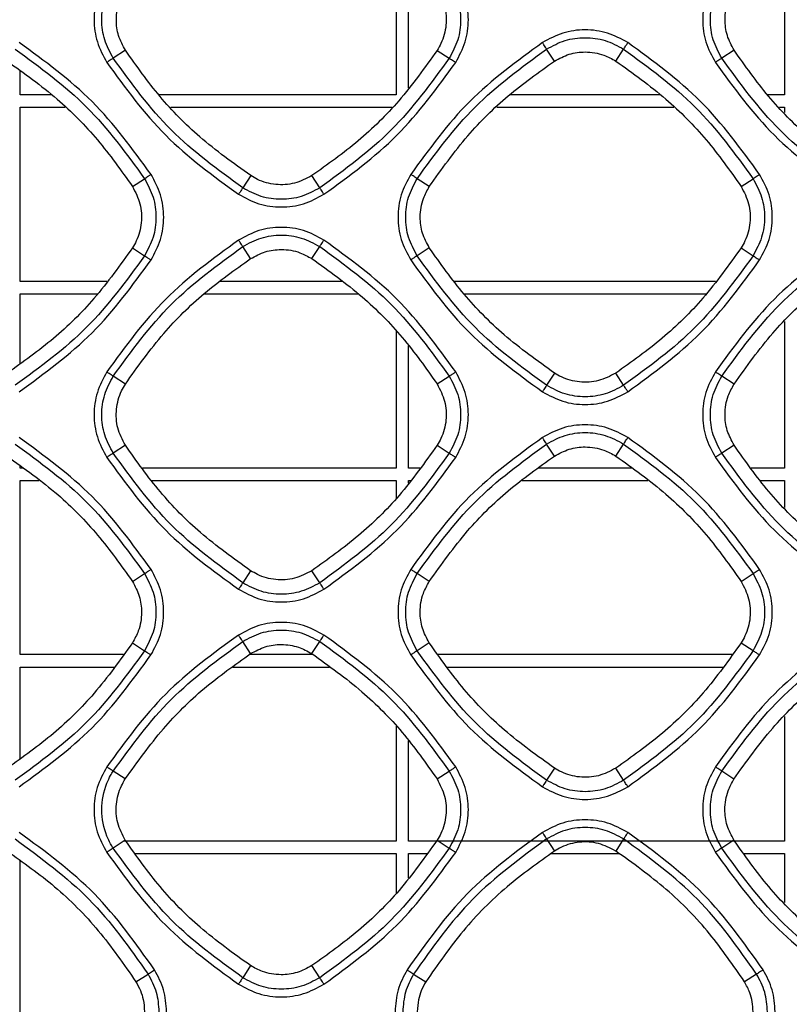
# Model space of a CAD drawing. Units: millimetres. Extents: x -2376 to 1255, y -800 to 1267.
# Drawn here: x 170 to 219, y 234 to 297 of the extents above; entities that cross this region are included whole.
import ezdxf

# ---------------------------------------------------------------- set-up
doc = ezdxf.new("R2010")
doc.units = ezdxf.units.MM

msp = doc.modelspace()

# ---------------------------------------------------------------- linework, layer by layer
at = {"color": 7, "linetype": 'Continuous', "lineweight": 25}
for p, q in [((218.877, 303.01), (218.877, 292.192)), ((193.877, 302.392), (193.877, 292.192)), ((194.677, 292.633), (194.677, 301.451)), ((204.072, 294.361), (203.568, 295.134)), ((208.022, 294.363), (208.523, 295.134)), ((176.458, 295.055), (175.673, 294.544)), ((196.521, 295.051), (197.298, 294.544)), ((215.636, 295.06), (214.843, 294.544)), ((169.677, 292.192), (169.677, 293.729)), ((171.698, 292.192), (169.677, 292.192)), ((193.877, 292.192), (178.608, 292.192)), ((210.878, 292.192), (201.191, 292.192)), ((218.877, 292.192), (217.787, 292.192)), ((169.677, 280.192), (169.677, 291.392)), ((169.677, 291.392), (172.58, 291.392)), ((179.372, 291.392), (193.626, 291.392)), ((200.359, 291.392), (211.76, 291.392)), ((218.554, 291.392), (218.877, 291.392)), ((218.877, 291.392), (218.877, 291.063)), ((184.519, 286.996), (184.008, 286.209)), ((188.963, 286.209), (188.453, 286.995)), ((176.911, 286.294), (177.688, 286.799)), ((196.016, 286.291), (195.233, 286.799)), ((216.088, 286.298), (216.858, 286.799)), ((184.514, 281.657), (184.008, 282.434)), ((188.458, 281.658), (188.963, 282.434)), ((176.91, 282.351), (177.688, 281.844)), ((196.018, 282.354), (195.233, 281.844)), ((216.085, 282.348), (216.858, 281.845)), ((175.266, 280.192), (169.677, 280.192)), ((190.385, 280.192), (182.565, 280.192)), ((214.443, 280.192), (197.642, 280.192)), ((169.677, 274.913), (169.677, 279.392)), ((169.677, 279.392), (174.656, 279.392)), ((181.509, 279.392), (191.436, 279.392)), ((198.243, 279.392), (213.833, 279.392)), ((218.877, 277.607), (218.877, 268.192)), ((193.877, 276.987), (193.877, 268.192)), ((194.677, 268.192), (194.677, 276.05)), ((204.078, 274.293), (203.568, 273.509)), ((208.523, 273.509), (208.015, 274.292)), ((176.453, 273.592), (175.673, 274.099)), ((196.522, 273.595), (197.298, 274.099)), ((215.632, 273.587), (214.843, 274.099)), ((176.453, 269.651), (175.673, 269.144)), ((196.521, 269.65), (197.298, 269.144)), ((204.072, 268.96), (203.568, 269.734)), ((208.021, 268.961), (208.523, 269.734)), ((215.633, 269.658), (214.843, 269.144)), ((169.677, 268.192), (169.677, 268.322)), ((169.847, 268.192), (169.677, 268.192)), ((193.877, 268.192), (177.549, 268.192)), ((195.412, 268.192), (194.677, 268.192)), ((209.033, 268.192), (203.052, 268.192)), ((218.877, 268.192), (216.733, 268.192)), ((169.677, 256.192), (169.677, 267.392)), ((169.677, 267.392), (170.898, 267.392)), ((178.151, 267.392), (193.877, 267.392)), ((193.877, 267.392), (193.877, 266.238)), ((194.677, 267.227), (194.677, 267.392)), ((194.677, 267.392), (194.804, 267.392)), ((201.988, 267.392), (210.085, 267.392)), ((217.334, 267.392), (218.877, 267.392)), ((218.877, 267.392), (218.877, 265.657)), ((184.515, 261.589), (184.008, 260.809)), ((188.963, 260.809), (188.456, 261.589)), ((176.909, 260.893), (177.688, 261.399)), ((196.012, 260.893), (195.233, 261.399)), ((216.088, 260.898), (216.858, 261.399)), ((176.909, 256.95), (177.688, 256.444)), ((184.515, 256.255), (184.008, 257.034)), ((188.456, 256.255), (188.963, 257.034)), ((196.012, 256.951), (195.233, 256.444)), ((216.087, 256.946), (216.858, 256.445)), ((176.333, 256.192), (169.677, 256.192)), ((188.538, 256.192), (184.432, 256.192)), ((215.513, 256.192), (196.582, 256.192)), ((169.677, 249.507), (169.677, 255.392)), ((169.677, 255.392), (175.724, 255.392)), ((183.368, 255.392), (189.59, 255.392)), ((197.184, 255.392), (214.905, 255.392)), ((218.877, 252.21), (218.877, 244.192)), ((193.877, 251.582), (193.877, 244.192)), ((194.677, 244.192), (194.677, 250.641)), ((204.074, 248.887), (203.568, 248.109)), ((208.523, 248.109), (208.018, 248.886)), ((176.45, 248.194), (175.673, 248.699)), ((196.519, 248.192), (197.298, 248.699)), ((215.627, 248.19), (214.843, 248.699)), ((176.449, 244.249), (175.673, 243.744)), ((193.877, 244.192), (176.348, 244.192)), ((218.877, 244.192), (194.677, 244.192)), ((196.519, 244.251), (197.298, 243.744)), ((203.568, 244.334), (204.075, 243.556)), ((208.523, 244.334), (208.018, 243.557)), ((215.628, 244.254), (214.843, 243.744)), ((177.093, 243.392), (193.877, 243.392)), ((193.877, 243.392), (193.877, 240.84)), ((194.677, 241.83), (194.677, 243.392)), ((194.677, 243.392), (195.866, 243.392)), ((203.858, 243.392), (208.234, 243.392)), ((216.275, 243.392), (218.877, 243.392)), ((218.877, 243.392), (218.877, 240.247)), ((169.677, 232.192), (169.677, 242.936)), ((177.129, 235.154), (177.913, 235.647)), ((184.514, 236.188), (184.008, 235.409)), ((188.963, 235.409), (188.456, 236.189)), ((195.008, 235.647), (195.795, 235.152)), ((217.083, 235.647), (216.303, 235.155))]:
    msp.add_line(p, q, dxfattribs=at)
for points, knots in [([(175.258, 299.772), (175.028, 299.343), (174.567, 298.486), (174.381, 297.024), (174.567, 295.561), (175.028, 294.704), (175.258, 294.276)], [0, 0, 0, 0, 0.250036, 0.500012, 0.749992, 1, 1, 1, 1]), ([(197.716, 294.276), (197.946, 294.705), (198.407, 295.562), (198.593, 297.024), (198.407, 298.487), (197.947, 299.344), (197.716, 299.772)], [0, 0, 0, 0, 0.250009, 0.499975, 0.749965, 1, 1, 1, 1]), ([(214.43, 299.773), (214.2, 299.344), (213.74, 298.487), (213.554, 297.025), (213.739, 295.562), (214.2, 294.705), (214.43, 294.277)], [0, 0, 0, 0, 0.250043, 0.500018, 0.749994, 1, 1, 1, 1]), ([(175.673, 294.544), (175.465, 294.931), (175.05, 295.703), (174.883, 297.022), (175.05, 298.34), (175.466, 299.113), (175.673, 299.499)], [0, 0, 0, 0, 0.2499895, 0.4999908, 0.750008, 1, 1, 1, 1]), ([(176.458, 295.055), (176.292, 295.363), (175.961, 295.98), (175.822, 297.09), (175.983, 298.138), (176.318, 298.742), (176.456, 298.991)], [0, 0, 0, 0, 0.25132, 0.502655, 0.795083, 1, 1, 1, 1]), ([(196.523, 298.996), (196.711, 298.633), (197.088, 297.907), (197.151, 296.661), (196.901, 295.693), (196.607, 295.197), (196.521, 295.051)], [0, 0, 0, 0, 0.292334, 0.58466, 0.877675, 1, 1, 1, 1]), ([(197.298, 299.499), (197.505, 299.113), (197.92, 298.34), (198.088, 297.022), (197.921, 295.703), (197.505, 294.931), (197.298, 294.544)], [0, 0, 0, 0, 0.250003, 0.500011, 0.750016, 1, 1, 1, 1]), ([(214.843, 294.544), (214.635, 294.93), (214.22, 295.703), (214.052, 297.022), (214.22, 298.34), (214.635, 299.113), (214.843, 299.499)], [0, 0, 0, 0, 0.2499844, 0.4999901, 0.7500059, 1, 1, 1, 1]), ([(215.636, 295.06), (215.47, 295.368), (215.139, 295.985), (215.001, 297.094), (215.162, 298.138), (215.496, 298.74), (215.633, 298.987)], [0, 0, 0, 0, 0.251797, 0.5036, 0.796212, 1, 1, 1, 1]), ([(208.796, 295.553), (208.368, 295.784), (207.511, 296.244), (206.048, 296.43), (204.586, 296.244), (203.729, 295.783), (203.3, 295.553)], [0, 0, 0, 0, 0.250032, 0.50001, 0.749994, 1, 1, 1, 1]), ([(203.568, 295.134), (203.955, 295.342), (204.727, 295.757), (206.045, 295.924), (207.364, 295.757), (208.136, 295.341), (208.523, 295.134)], [0, 0, 0, 0, 0.249982, 0.499983, 0.749996, 1, 1, 1, 1]), ([(169.353, 295.134), (170.961, 293.963), (174.176, 291.622), (176.517, 288.407), (177.688, 286.799)], [0, 0, 0, 0, 0.500001, 1, 1, 1, 1]), ([(178.105, 287.071), (176.914, 288.707), (174.532, 291.979), (171.26, 294.361), (169.624, 295.552)], [0, 0, 0, 0, 0.500002, 1, 1, 1, 1]), ([(203.3, 295.553), (201.664, 294.362), (198.392, 291.98), (196.01, 288.707), (194.819, 287.071)], [0, 0, 0, 0, 0.500002, 1, 1, 1, 1]), ([(195.233, 286.799), (196.404, 288.407), (198.745, 291.623), (201.96, 293.964), (203.568, 295.134)], [0, 0, 0, 0, 0.499999, 1, 1, 1, 1]), ([(203.568, 295.134), (203.561, 295.146), (203.547, 295.169), (203.484, 295.269), (203.399, 295.401), (203.333, 295.502), (203.3, 295.553)], [0, 0, 0, 0, 0.25, 0.499988, 0.749981, 1, 1, 1, 1]), ([(208.523, 295.134), (208.53, 295.145), (208.545, 295.168), (208.61, 295.268), (208.697, 295.4), (208.763, 295.502), (208.796, 295.553)], [0, 0, 0, 0, 0.249974, 0.500004, 0.749975, 1, 1, 1, 1]), ([(208.523, 295.134), (210.13, 293.963), (213.346, 291.622), (215.687, 288.407), (216.858, 286.799)], [0, 0, 0, 0, 0.499999, 1, 1, 1, 1]), ([(217.277, 287.072), (216.086, 288.708), (213.704, 291.98), (210.432, 294.362), (208.796, 295.553)], [0, 0, 0, 0, 0.500001, 1, 1, 1, 1]), ([(175.673, 294.544), (175.661, 294.537), (175.638, 294.522), (175.54, 294.459), (175.409, 294.374), (175.308, 294.309), (175.258, 294.276)], [0, 0, 0, 0, 0.2499852, 0.499968, 0.7499618, 1, 1, 1, 1]), ([(184.008, 286.209), (182.4, 287.38), (179.185, 289.721), (176.843, 292.936), (175.673, 294.544)], [0, 0, 0, 0, 0.500001, 1, 1, 1, 1]), ([(184.519, 286.996), (183.4, 287.796), (181.292, 289.304), (178.593, 292.045), (177.174, 294.046), (176.458, 295.055)], [0, 0, 0, 0, 0.359266, 0.676755, 1, 1, 1, 1]), ([(196.521, 295.051), (195.729, 293.945), (194.225, 291.844), (191.484, 289.143), (189.47, 287.715), (188.453, 286.995)], [0, 0, 0, 0, 0.35504, 0.674585, 1, 1, 1, 1]), ([(197.298, 294.544), (196.127, 292.937), (193.786, 289.721), (190.571, 287.38), (188.963, 286.209)], [0, 0, 0, 0, 0.500001, 1, 1, 1, 1]), ([(197.298, 294.544), (197.31, 294.537), (197.333, 294.523), (197.432, 294.46), (197.564, 294.375), (197.665, 294.309), (197.716, 294.276)], [0, 0, 0, 0, 0.250003, 0.500009, 0.750019, 1, 1, 1, 1]), ([(204.072, 294.361), (204.381, 294.527), (204.997, 294.859), (206.108, 295), (207.161, 294.84), (207.77, 294.503), (208.022, 294.363)], [0, 0, 0, 0, 0.25051, 0.501031, 0.79315, 1, 1, 1, 1]), ([(214.843, 294.544), (214.831, 294.537), (214.808, 294.522), (214.711, 294.459), (214.581, 294.375), (214.481, 294.31), (214.43, 294.277)], [0, 0, 0, 0, 0.249972, 0.499989, 0.749998, 1, 1, 1, 1]), ([(223.178, 286.209), (221.57, 287.379), (218.354, 289.721), (216.013, 292.936), (214.843, 294.544)], [0, 0, 0, 0, 0.499999, 1, 1, 1, 1]), ([(223.693, 287), (222.565, 287.808), (220.454, 289.321), (217.76, 292.065), (216.348, 294.056), (215.636, 295.06)], [0, 0, 0, 0, 0.3623002, 0.6783185, 1, 1, 1, 1]), ([(168.849, 294.359), (169.945, 293.576), (172.042, 292.078), (174.748, 289.341), (176.185, 287.316), (176.911, 286.294)], [0, 0, 0, 0, 0.351565, 0.672793, 1, 1, 1, 1]), ([(175.258, 294.276), (176.449, 292.64), (178.831, 289.368), (182.103, 286.986), (183.739, 285.795)], [0, 0, 0, 0, 0.500001, 1, 1, 1, 1]), ([(189.235, 285.795), (190.871, 286.986), (194.143, 289.368), (196.525, 292.64), (197.716, 294.276)], [0, 0, 0, 0, 0.5, 1, 1, 1, 1]), ([(196.016, 286.291), (196.812, 287.405), (198.316, 289.513), (201.055, 292.216), (203.06, 293.641), (204.072, 294.361)], [0, 0, 0, 0, 0.357516, 0.675856, 1, 1, 1, 1]), ([(208.022, 294.363), (209.121, 293.579), (211.22, 292.08), (213.927, 289.342), (215.363, 287.319), (216.088, 286.298)], [0, 0, 0, 0, 0.352347, 0.673191, 1, 1, 1, 1]), ([(214.43, 294.277), (215.621, 292.641), (218.003, 289.369), (221.275, 286.987), (222.911, 285.796)], [0, 0, 0, 0, 0.5000018, 1, 1, 1, 1]), ([(177.688, 286.799), (177.699, 286.807), (177.722, 286.822), (177.821, 286.886), (177.953, 286.972), (178.054, 287.038), (178.105, 287.071)], [0, 0, 0, 0, 0.250012, 0.499984, 0.749996, 1, 1, 1, 1]), ([(178.105, 281.575), (178.335, 282.003), (178.796, 282.86), (178.981, 284.323), (178.796, 285.785), (178.335, 286.642), (178.105, 287.071)], [0, 0, 0, 0, 0.2500163, 0.499989, 0.7499739, 1, 1, 1, 1]), ([(188.453, 286.995), (188.091, 286.807), (187.366, 286.431), (186.122, 286.368), (185.158, 286.618), (184.664, 286.91), (184.519, 286.996)], [0, 0, 0, 0, 0.292629, 0.58526, 0.878563, 1, 1, 1, 1]), ([(194.819, 287.071), (194.588, 286.643), (194.128, 285.786), (193.942, 284.323), (194.128, 282.861), (194.588, 282.004), (194.818, 281.575)], [0, 0, 0, 0, 0.250031, 0.500007, 0.74999, 1, 1, 1, 1]), ([(195.233, 286.799), (195.222, 286.807), (195.199, 286.822), (195.101, 286.887), (194.971, 286.973), (194.869, 287.038), (194.819, 287.071)], [0, 0, 0, 0, 0.250012, 0.500012, 0.749996, 1, 1, 1, 1]), ([(216.858, 286.799), (216.869, 286.806), (216.892, 286.821), (216.992, 286.886), (217.124, 286.972), (217.226, 287.039), (217.277, 287.072)], [0, 0, 0, 0, 0.250003, 0.499964, 0.749979, 1, 1, 1, 1]), ([(217.277, 281.576), (217.508, 282.005), (217.968, 282.861), (218.154, 284.324), (217.968, 285.787), (217.508, 286.643), (217.277, 287.072)], [0, 0, 0, 0, 0.250007, 0.499974, 0.749966, 1, 1, 1, 1]), ([(176.911, 286.294), (177.099, 285.931), (177.475, 285.205), (177.539, 283.959), (177.289, 282.992), (176.996, 282.496), (176.91, 282.351)], [0, 0, 0, 0, 0.292444, 0.584882, 0.878015, 1, 1, 1, 1]), ([(177.688, 286.799), (177.895, 286.413), (178.311, 285.64), (178.478, 284.322), (178.311, 283.003), (177.896, 282.231), (177.688, 281.844)], [0, 0, 0, 0, 0.249999, 0.500009, 0.750016, 1, 1, 1, 1]), ([(195.233, 281.844), (195.025, 282.231), (194.61, 283.003), (194.443, 284.322), (194.61, 285.64), (195.025, 286.413), (195.233, 286.799)], [0, 0, 0, 0, 0.249993, 0.5, 0.750012, 1, 1, 1, 1]), ([(196.018, 282.354), (195.852, 282.663), (195.521, 283.28), (195.382, 284.391), (195.543, 285.438), (195.878, 286.042), (196.016, 286.291)], [0, 0, 0, 0, 0.251364, 0.502735, 0.795208, 1, 1, 1, 1]), ([(216.088, 286.298), (216.276, 285.935), (216.653, 285.208), (216.717, 283.961), (216.466, 282.991), (216.172, 282.494), (216.085, 282.348)], [0, 0, 0, 0, 0.292244, 0.58449, 0.87741, 1, 1, 1, 1]), ([(216.858, 286.799), (217.065, 286.413), (217.48, 285.64), (217.648, 284.322), (217.48, 283.003), (217.065, 282.231), (216.858, 281.845)], [0, 0, 0, 0, 0.249996, 0.500006, 0.750015, 1, 1, 1, 1]), ([(184.008, 286.209), (184.001, 286.198), (183.986, 286.175), (183.922, 286.077), (183.837, 285.946), (183.772, 285.845), (183.739, 285.795)], [0, 0, 0, 0, 0.25002, 0.500011, 0.75, 1, 1, 1, 1]), ([(183.739, 285.795), (184.167, 285.564), (185.024, 285.104), (186.487, 284.918), (187.949, 285.104), (188.806, 285.564), (189.235, 285.795)], [0, 0, 0, 0, 0.250013, 0.499984, 0.749973, 1, 1, 1, 1]), ([(188.963, 286.209), (188.577, 286.002), (187.804, 285.586), (186.486, 285.419), (185.167, 285.586), (184.394, 286.002), (184.008, 286.209)], [0, 0, 0, 0, 0.249989, 0.49999, 0.750006, 1, 1, 1, 1]), ([(189.235, 285.795), (189.202, 285.845), (189.136, 285.947), (189.05, 286.077), (188.986, 286.175), (188.971, 286.198), (188.963, 286.209)], [0, 0, 0, 0, 0.249992, 0.499982, 0.749995, 1, 1, 1, 1]), ([(189.234, 282.852), (188.806, 283.082), (187.949, 283.543), (186.487, 283.728), (185.024, 283.542), (184.167, 283.082), (183.739, 282.851)], [0, 0, 0, 0, 0.2500246, 0.5000017, 0.7499837, 1, 1, 1, 1]), ([(184.008, 282.434), (184.395, 282.642), (185.167, 283.057), (186.485, 283.224), (187.804, 283.057), (188.576, 282.642), (188.963, 282.434)], [0, 0, 0, 0, 0.2499822, 0.4999832, 0.7500015, 1, 1, 1, 1]), ([(183.739, 282.851), (182.103, 281.66), (178.831, 279.278), (176.448, 276.006), (175.257, 274.37)], [0, 0, 0, 0, 0.500001, 1, 1, 1, 1]), ([(175.673, 274.099), (176.844, 275.707), (179.185, 278.922), (182.4, 281.264), (184.008, 282.434)], [0, 0, 0, 0, 0.4999994, 1, 1, 1, 1]), ([(184.008, 282.434), (184.001, 282.446), (183.986, 282.469), (183.923, 282.568), (183.838, 282.699), (183.772, 282.801), (183.739, 282.851)], [0, 0, 0, 0, 0.249977, 0.499964, 0.749976, 1, 1, 1, 1]), ([(188.963, 282.434), (188.97, 282.445), (188.985, 282.468), (189.05, 282.567), (189.135, 282.699), (189.201, 282.801), (189.234, 282.852)], [0, 0, 0, 0, 0.250025, 0.499993, 0.750022, 1, 1, 1, 1]), ([(188.963, 282.434), (190.571, 281.263), (193.786, 278.922), (196.127, 275.707), (197.298, 274.099)], [0, 0, 0, 0, 0.499999, 1, 1, 1, 1]), ([(197.716, 274.371), (196.524, 276.007), (194.142, 279.279), (190.87, 281.661), (189.234, 282.852)], [0, 0, 0, 0, 0.5, 1, 1, 1, 1]), ([(222.911, 282.853), (221.275, 281.662), (218.003, 279.279), (215.621, 276.007), (214.43, 274.371)], [0, 0, 0, 0, 0.500003, 1, 1, 1, 1]), ([(214.843, 274.099), (216.014, 275.707), (218.355, 278.923), (221.57, 281.264), (223.178, 282.434)], [0, 0, 0, 0, 0.500001, 1, 1, 1, 1]), ([(176.91, 282.351), (176.116, 281.241), (174.611, 279.137), (171.871, 276.435), (169.86, 275.009), (168.846, 274.289)], [0, 0, 0, 0, 0.356246, 0.675204, 1, 1, 1, 1]), ([(177.688, 281.844), (176.517, 280.237), (174.176, 277.021), (170.961, 274.68), (169.353, 273.509)], [0, 0, 0, 0, 0.499998, 1, 1, 1, 1]), ([(177.688, 281.844), (177.7, 281.837), (177.723, 281.822), (177.821, 281.759), (177.953, 281.674), (178.054, 281.608), (178.105, 281.575)], [0, 0, 0, 0, 0.249993, 0.500008, 0.750012, 1, 1, 1, 1]), ([(184.514, 281.657), (184.822, 281.823), (185.439, 282.155), (186.55, 282.294), (187.601, 282.134), (188.207, 281.797), (188.458, 281.658)], [0, 0, 0, 0, 0.25084, 0.501694, 0.793939, 1, 1, 1, 1]), ([(195.233, 281.844), (195.221, 281.837), (195.199, 281.822), (195.101, 281.759), (194.97, 281.674), (194.869, 281.608), (194.818, 281.575)], [0, 0, 0, 0, 0.249986, 0.499976, 0.749997, 1, 1, 1, 1]), ([(203.568, 273.509), (201.96, 274.68), (198.745, 277.021), (196.403, 280.236), (195.233, 281.844)], [0, 0, 0, 0, 0.499999, 1, 1, 1, 1]), ([(204.078, 274.293), (202.972, 275.084), (200.87, 276.586), (198.168, 279.325), (196.739, 281.339), (196.018, 282.354)], [0, 0, 0, 0, 0.355041, 0.674584, 1, 1, 1, 1]), ([(216.085, 282.348), (215.297, 281.246), (213.795, 279.148), (211.054, 276.445), (209.035, 275.014), (208.015, 274.292)], [0, 0, 0, 0, 0.353558, 0.673824, 1, 1, 1, 1]), ([(216.858, 281.845), (215.687, 280.237), (213.346, 277.021), (210.131, 274.68), (208.523, 273.509)], [0, 0, 0, 0, 0.500002, 1, 1, 1, 1]), ([(216.858, 281.845), (216.87, 281.837), (216.893, 281.823), (216.993, 281.76), (217.125, 281.675), (217.226, 281.609), (217.277, 281.576)], [0, 0, 0, 0, 0.249989, 0.499989, 0.750014, 1, 1, 1, 1]), ([(169.623, 273.093), (171.259, 274.284), (174.531, 276.667), (176.914, 279.939), (178.105, 281.575)], [0, 0, 0, 0, 0.500001, 1, 1, 1, 1]), ([(176.453, 273.592), (177.246, 274.702), (178.75, 276.807), (181.489, 279.51), (183.499, 280.937), (184.514, 281.657)], [0, 0, 0, 0, 0.356172, 0.675167, 1, 1, 1, 1]), ([(188.458, 281.658), (189.564, 280.868), (191.666, 279.367), (194.37, 276.628), (195.8, 274.612), (196.522, 273.595)], [0, 0, 0, 0, 0.354618, 0.674361, 1, 1, 1, 1]), ([(194.818, 281.575), (196.01, 279.939), (198.392, 276.667), (201.664, 274.285), (203.3, 273.094)], [0, 0, 0, 0, 0.500001, 1, 1, 1, 1]), ([(208.796, 273.095), (210.432, 274.286), (213.704, 276.668), (216.086, 279.94), (217.277, 281.576)], [0, 0, 0, 0, 0.5, 1, 1, 1, 1]), ([(215.632, 273.587), (216.433, 274.709), (217.94, 276.82), (220.68, 279.521), (222.678, 280.94), (223.685, 281.657)], [0, 0, 0, 0, 0.360008, 0.677138, 1, 1, 1, 1]), ([(175.257, 274.37), (175.027, 273.941), (174.566, 273.084), (174.381, 271.622), (174.566, 270.159), (175.027, 269.302), (175.257, 268.874)], [0, 0, 0, 0, 0.2500241, 0.4999947, 0.749982, 1, 1, 1, 1]), ([(175.673, 274.099), (175.662, 274.106), (175.639, 274.121), (175.541, 274.185), (175.409, 274.271), (175.308, 274.337), (175.257, 274.37)], [0, 0, 0, 0, 0.250006, 0.499962, 0.749997, 1, 1, 1, 1]), ([(197.298, 274.099), (197.309, 274.106), (197.332, 274.121), (197.431, 274.186), (197.563, 274.271), (197.665, 274.338), (197.716, 274.371)], [0, 0, 0, 0, 0.249993, 0.500013, 0.74999, 1, 1, 1, 1]), ([(197.715, 268.875), (197.946, 269.303), (198.406, 270.16), (198.592, 271.623), (198.406, 273.085), (197.946, 273.942), (197.716, 274.371)], [0, 0, 0, 0, 0.250019, 0.499988, 0.749975, 1, 1, 1, 1]), ([(208.015, 274.292), (207.653, 274.104), (206.927, 273.728), (205.683, 273.665), (204.717, 273.915), (204.223, 274.208), (204.078, 274.293)], [0, 0, 0, 0, 0.292627, 0.585247, 0.87855, 1, 1, 1, 1]), ([(214.43, 274.371), (214.199, 273.943), (213.739, 273.086), (213.553, 271.623), (213.739, 270.161), (214.199, 269.304), (214.43, 268.875)], [0, 0, 0, 0, 0.250032, 0.500005, 0.749986, 1, 1, 1, 1]), ([(214.843, 274.099), (214.832, 274.107), (214.809, 274.122), (214.712, 274.187), (214.581, 274.273), (214.48, 274.338), (214.43, 274.371)], [0, 0, 0, 0, 0.250031, 0.50001, 0.74999, 1, 1, 1, 1]), ([(175.673, 269.144), (175.466, 269.531), (175.05, 270.303), (174.883, 271.622), (175.05, 272.94), (175.466, 273.713), (175.673, 274.099)], [0, 0, 0, 0, 0.2499984, 0.500009, 0.7500147, 1, 1, 1, 1]), ([(176.453, 269.651), (176.265, 270.014), (175.888, 270.74), (175.824, 271.985), (176.074, 272.952), (176.367, 273.447), (176.453, 273.592)], [0, 0, 0, 0, 0.292513, 0.58502, 0.878213, 1, 1, 1, 1]), ([(196.522, 273.595), (196.71, 273.232), (197.087, 272.506), (197.151, 271.259), (196.901, 270.291), (196.607, 269.796), (196.521, 269.65)], [0, 0, 0, 0, 0.292382, 0.584762, 0.877833, 1, 1, 1, 1]), ([(197.298, 274.099), (197.505, 273.713), (197.921, 272.94), (198.088, 271.622), (197.921, 270.303), (197.506, 269.531), (197.298, 269.144)], [0, 0, 0, 0, 0.249997, 0.500004, 0.750014, 1, 1, 1, 1]), ([(214.843, 269.144), (214.635, 269.53), (214.22, 270.303), (214.053, 271.622), (214.22, 272.94), (214.635, 273.713), (214.843, 274.099)], [0, 0, 0, 0, 0.249991, 0.499997, 0.750012, 1, 1, 1, 1]), ([(215.633, 269.658), (215.468, 269.966), (215.137, 270.583), (214.999, 271.693), (215.16, 272.738), (215.494, 273.34), (215.632, 273.587)], [0, 0, 0, 0, 0.25169, 0.503388, 0.795937, 1, 1, 1, 1]), ([(203.568, 273.509), (203.561, 273.498), (203.546, 273.475), (203.483, 273.377), (203.398, 273.246), (203.332, 273.145), (203.3, 273.094)], [0, 0, 0, 0, 0.250008, 0.50001, 0.750008, 1, 1, 1, 1]), ([(203.3, 273.094), (203.728, 272.864), (204.585, 272.404), (206.047, 272.218), (207.51, 272.404), (208.367, 272.864), (208.796, 273.095)], [0, 0, 0, 0, 0.2500107, 0.4999773, 0.7499676, 1, 1, 1, 1]), ([(208.523, 273.509), (208.137, 273.302), (207.364, 272.886), (206.046, 272.719), (204.727, 272.886), (203.954, 273.301), (203.568, 273.509)], [0, 0, 0, 0, 0.249993, 0.499998, 0.750008, 1, 1, 1, 1]), ([(208.796, 273.095), (208.763, 273.145), (208.697, 273.247), (208.611, 273.377), (208.546, 273.475), (208.531, 273.498), (208.523, 273.509)], [0, 0, 0, 0, 0.249979, 0.5, 0.749997, 1, 1, 1, 1]), ([(208.795, 270.152), (208.367, 270.382), (207.51, 270.842), (206.047, 271.028), (204.585, 270.842), (203.728, 270.382), (203.3, 270.151)], [0, 0, 0, 0, 0.250029, 0.500007, 0.74999, 1, 1, 1, 1]), ([(203.568, 269.734), (203.955, 269.942), (204.727, 270.357), (206.045, 270.524), (207.364, 270.357), (208.136, 269.942), (208.523, 269.734)], [0, 0, 0, 0, 0.249985, 0.499985, 0.749998, 1, 1, 1, 1]), ([(178.104, 261.669), (176.913, 263.305), (174.531, 266.577), (171.259, 268.959), (169.623, 270.15)], [0, 0, 0, 0, 0.500001, 1, 1, 1, 1]), ([(203.3, 270.151), (201.663, 268.96), (198.391, 266.578), (196.009, 263.306), (194.818, 261.67)], [0, 0, 0, 0, 0.5000021, 1, 1, 1, 1]), ([(203.568, 269.734), (203.561, 269.746), (203.547, 269.769), (203.483, 269.868), (203.398, 269.999), (203.332, 270.101), (203.3, 270.151)], [0, 0, 0, 0, 0.249982, 0.499987, 0.749991, 1, 1, 1, 1]), ([(208.523, 269.734), (208.53, 269.745), (208.546, 269.768), (208.61, 269.867), (208.696, 269.999), (208.762, 270.101), (208.795, 270.152)], [0, 0, 0, 0, 0.250017, 0.500008, 0.750019, 1, 1, 1, 1]), ([(217.277, 261.671), (216.086, 263.307), (213.704, 266.579), (210.431, 268.961), (208.795, 270.152)], [0, 0, 0, 0, 0.500002, 1, 1, 1, 1]), ([(169.353, 269.734), (170.961, 268.564), (174.176, 266.223), (176.517, 263.007), (177.688, 261.399)], [0, 0, 0, 0, 0.499999, 1, 1, 1, 1]), ([(175.673, 269.144), (175.662, 269.137), (175.639, 269.122), (175.54, 269.058), (175.409, 268.973), (175.308, 268.907), (175.257, 268.874)], [0, 0, 0, 0, 0.249979, 0.499965, 0.749966, 1, 1, 1, 1]), ([(184.008, 260.809), (182.4, 261.98), (179.185, 264.321), (176.844, 267.537), (175.673, 269.144)], [0, 0, 0, 0, 0.499999, 1, 1, 1, 1]), ([(184.515, 261.589), (183.416, 262.374), (181.317, 263.873), (178.611, 266.61), (177.177, 268.631), (176.453, 269.651)], [0, 0, 0, 0, 0.352671, 0.673361, 1, 1, 1, 1]), ([(196.521, 269.65), (195.736, 268.551), (194.236, 266.453), (191.498, 263.748), (189.476, 262.313), (188.456, 261.589)], [0, 0, 0, 0, 0.352603, 0.673331, 1, 1, 1, 1]), ([(197.298, 269.144), (196.127, 267.537), (193.786, 264.321), (190.571, 261.98), (188.963, 260.809)], [0, 0, 0, 0, 0.500002, 1, 1, 1, 1]), ([(195.233, 261.399), (196.404, 263.007), (198.745, 266.223), (201.96, 268.564), (203.568, 269.734)], [0, 0, 0, 0, 0.5, 1, 1, 1, 1]), ([(197.298, 269.144), (197.31, 269.137), (197.333, 269.122), (197.432, 269.059), (197.563, 268.974), (197.665, 268.908), (197.715, 268.875)], [0, 0, 0, 0, 0.2500278, 0.5000014, 0.7499994, 1, 1, 1, 1]), ([(204.072, 268.96), (204.381, 269.125), (204.998, 269.457), (206.11, 269.598), (207.162, 269.438), (207.769, 269.101), (208.021, 268.961)], [0, 0, 0, 0, 0.250699, 0.501415, 0.793672, 1, 1, 1, 1]), ([(208.523, 269.734), (210.131, 268.563), (213.346, 266.222), (215.687, 263.007), (216.858, 261.399)], [0, 0, 0, 0, 0.499999, 1, 1, 1, 1]), ([(214.843, 269.144), (214.831, 269.137), (214.809, 269.122), (214.711, 269.058), (214.581, 268.974), (214.48, 268.908), (214.43, 268.875)], [0, 0, 0, 0, 0.2499768, 0.4999866, 0.7499924, 1, 1, 1, 1]), ([(223.178, 260.809), (221.57, 261.98), (218.355, 264.321), (216.013, 267.536), (214.843, 269.144)], [0, 0, 0, 0, 0.499999, 1, 1, 1, 1]), ([(223.69, 261.596), (222.578, 262.392), (220.474, 263.898), (217.774, 266.639), (216.351, 268.645), (215.633, 269.658)], [0, 0, 0, 0, 0.357269, 0.675732, 1, 1, 1, 1]), ([(168.846, 268.955), (169.956, 268.161), (172.06, 266.658), (174.762, 263.918), (176.189, 261.907), (176.909, 260.893)], [0, 0, 0, 0, 0.356146, 0.675147, 1, 1, 1, 1]), ([(175.257, 268.874), (176.448, 267.238), (178.83, 263.966), (182.102, 261.584), (183.738, 260.393)], [0, 0, 0, 0, 0.500001, 1, 1, 1, 1]), ([(189.234, 260.393), (190.87, 261.584), (194.142, 263.967), (196.524, 267.239), (197.715, 268.875)], [0, 0, 0, 0, 0.500001, 1, 1, 1, 1]), ([(196.012, 260.893), (196.804, 262.002), (198.307, 264.106), (201.046, 266.81), (203.058, 268.239), (204.072, 268.96)], [0, 0, 0, 0, 0.355799, 0.674975, 1, 1, 1, 1]), ([(208.021, 268.961), (209.122, 268.175), (211.222, 266.676), (213.929, 263.938), (215.364, 261.918), (216.088, 260.898)], [0, 0, 0, 0, 0.353066, 0.673563, 1, 1, 1, 1]), ([(214.43, 268.875), (215.621, 267.239), (218.003, 263.967), (221.275, 261.585), (222.911, 260.394)], [0, 0, 0, 0, 0.499999, 1, 1, 1, 1]), ([(177.688, 261.399), (177.699, 261.406), (177.722, 261.421), (177.821, 261.485), (177.952, 261.57), (178.053, 261.636), (178.104, 261.669)], [0, 0, 0, 0, 0.249991, 0.499985, 0.75001, 1, 1, 1, 1]), ([(178.103, 256.173), (178.334, 256.602), (178.794, 257.459), (178.98, 258.921), (178.794, 260.384), (178.334, 261.241), (178.104, 261.669)], [0, 0, 0, 0, 0.250027, 0.499999, 0.749986, 1, 1, 1, 1]), ([(188.456, 261.589), (188.093, 261.401), (187.368, 261.024), (186.122, 260.96), (185.155, 261.21), (184.66, 261.503), (184.515, 261.589)], [0, 0, 0, 0, 0.292536, 0.585077, 0.878268, 1, 1, 1, 1]), ([(194.818, 261.67), (194.587, 261.241), (194.127, 260.385), (193.941, 258.922), (194.127, 257.46), (194.587, 256.603), (194.818, 256.174)], [0, 0, 0, 0, 0.250029, 0.500001, 0.74998, 1, 1, 1, 1]), ([(195.233, 261.399), (195.222, 261.407), (195.199, 261.422), (195.101, 261.486), (194.97, 261.571), (194.868, 261.637), (194.818, 261.67)], [0, 0, 0, 0, 0.249977, 0.50001, 0.749981, 1, 1, 1, 1]), ([(216.858, 261.399), (216.869, 261.406), (216.892, 261.421), (216.992, 261.485), (217.124, 261.571), (217.226, 261.637), (217.277, 261.671)], [0, 0, 0, 0, 0.249997, 0.499977, 0.749993, 1, 1, 1, 1]), ([(217.277, 256.175), (217.507, 256.603), (217.968, 257.46), (218.153, 258.923), (217.968, 260.385), (217.507, 261.242), (217.277, 261.671)], [0, 0, 0, 0, 0.250016, 0.499988, 0.749977, 1, 1, 1, 1]), ([(177.688, 261.399), (177.896, 261.013), (178.311, 260.24), (178.478, 258.922), (178.311, 257.603), (177.896, 256.831), (177.688, 256.444)], [0, 0, 0, 0, 0.249998, 0.500004, 0.750018, 1, 1, 1, 1]), ([(195.233, 256.444), (195.025, 256.831), (194.61, 257.603), (194.443, 258.922), (194.61, 260.24), (195.026, 261.013), (195.233, 261.399)], [0, 0, 0, 0, 0.249998, 0.500005, 0.750012, 1, 1, 1, 1]), ([(216.088, 260.898), (216.276, 260.535), (216.654, 259.808), (216.718, 258.56), (216.467, 257.59), (216.173, 257.093), (216.087, 256.946)], [0, 0, 0, 0, 0.292289, 0.584575, 0.877538, 1, 1, 1, 1]), ([(216.858, 261.399), (217.065, 261.013), (217.48, 260.24), (217.648, 258.922), (217.48, 257.603), (217.065, 256.831), (216.858, 256.445)], [0, 0, 0, 0, 0.249997, 0.500001, 0.750011, 1, 1, 1, 1]), ([(176.909, 260.893), (177.074, 260.584), (177.406, 259.966), (177.545, 258.855), (177.384, 257.806), (177.048, 257.2), (176.909, 256.95)], [0, 0, 0, 0, 0.251077, 0.502161, 0.794517, 1, 1, 1, 1]), ([(184.008, 260.809), (184.001, 260.798), (183.986, 260.775), (183.922, 260.676), (183.836, 260.545), (183.771, 260.444), (183.738, 260.393)], [0, 0, 0, 0, 0.249973, 0.499995, 0.750005, 1, 1, 1, 1]), ([(183.738, 260.393), (184.166, 260.163), (185.023, 259.702), (186.486, 259.517), (187.948, 259.702), (188.805, 260.163), (189.234, 260.393)], [0, 0, 0, 0, 0.250017, 0.499986, 0.749974, 1, 1, 1, 1]), ([(188.963, 260.809), (188.577, 260.602), (187.804, 260.187), (186.486, 260.019), (185.167, 260.187), (184.394, 260.602), (184.008, 260.809)], [0, 0, 0, 0, 0.249982, 0.499982, 0.749997, 1, 1, 1, 1]), ([(189.234, 260.393), (189.201, 260.444), (189.135, 260.545), (189.049, 260.677), (188.985, 260.775), (188.97, 260.798), (188.963, 260.809)], [0, 0, 0, 0, 0.250028, 0.500003, 0.749994, 1, 1, 1, 1]), ([(196.012, 256.951), (195.847, 257.26), (195.515, 257.877), (195.376, 258.988), (195.537, 260.037), (195.873, 260.643), (196.012, 260.893)], [0, 0, 0, 0, 0.251091, 0.502192, 0.794564, 1, 1, 1, 1]), ([(189.233, 257.45), (188.805, 257.681), (187.948, 258.141), (186.485, 258.327), (185.023, 258.141), (184.166, 257.68), (183.737, 257.45)], [0, 0, 0, 0, 0.250018, 0.499987, 0.749975, 1, 1, 1, 1]), ([(184.008, 257.034), (184.394, 257.242), (185.167, 257.657), (186.485, 257.824), (187.804, 257.657), (188.577, 257.242), (188.963, 257.034)], [0, 0, 0, 0, 0.249988, 0.499988, 0.750004, 1, 1, 1, 1]), ([(183.737, 257.45), (182.101, 256.259), (178.829, 253.877), (176.447, 250.605), (175.256, 248.969)], [0, 0, 0, 0, 0.500003, 1, 1, 1, 1]), ([(184.008, 257.034), (184.001, 257.046), (183.986, 257.068), (183.922, 257.167), (183.836, 257.298), (183.77, 257.399), (183.737, 257.45)], [0, 0, 0, 0, 0.249986, 0.499961, 0.74999, 1, 1, 1, 1]), ([(188.963, 257.034), (188.97, 257.046), (188.985, 257.069), (189.049, 257.167), (189.135, 257.298), (189.2, 257.4), (189.233, 257.45)], [0, 0, 0, 0, 0.249995, 0.499993, 0.749998, 1, 1, 1, 1]), ([(197.715, 248.97), (196.524, 250.606), (194.141, 253.877), (190.869, 256.259), (189.233, 257.45)], [0, 0, 0, 0, 0.5, 1, 1, 1, 1]), ([(222.911, 257.451), (221.275, 256.26), (218.003, 253.878), (215.62, 250.606), (214.429, 248.97)], [0, 0, 0, 0, 0.500005, 1, 1, 1, 1]), ([(176.909, 256.95), (176.117, 255.841), (174.614, 253.737), (171.875, 251.033), (169.864, 249.605), (168.849, 248.884)], [0, 0, 0, 0, 0.355745, 0.674949, 1, 1, 1, 1]), ([(175.673, 248.699), (176.844, 250.307), (179.185, 253.523), (182.4, 255.864), (184.008, 257.034)], [0, 0, 0, 0, 0.500002, 1, 1, 1, 1]), ([(184.515, 256.255), (184.823, 256.42), (185.441, 256.752), (186.516, 256.886), (187.564, 256.741), (188.173, 256.409), (188.456, 256.255)], [0, 0, 0, 0, 0.25106, 0.502132, 0.768616, 1, 1, 1, 1]), ([(188.963, 257.034), (190.571, 255.864), (193.786, 253.522), (196.127, 250.307), (197.298, 248.699)], [0, 0, 0, 0, 0.499999, 1, 1, 1, 1]), ([(204.074, 248.887), (202.976, 249.672), (200.877, 251.171), (198.172, 253.908), (196.737, 255.93), (196.012, 256.951)], [0, 0, 0, 0, 0.352472, 0.673262, 1, 1, 1, 1]), ([(216.087, 256.946), (215.304, 255.851), (213.806, 253.755), (211.068, 251.049), (209.041, 249.611), (208.018, 248.886)], [0, 0, 0, 0, 0.351313, 0.672667, 1, 1, 1, 1]), ([(214.843, 248.699), (216.014, 250.307), (218.355, 253.523), (221.57, 255.864), (223.178, 257.034)], [0, 0, 0, 0, 0.5, 1, 1, 1, 1]), ([(177.688, 256.444), (176.517, 254.837), (174.176, 251.621), (170.961, 249.28), (169.353, 248.109)], [0, 0, 0, 0, 0.5, 1, 1, 1, 1]), ([(169.622, 247.692), (171.258, 248.883), (174.53, 251.265), (176.912, 254.537), (178.103, 256.173)], [0, 0, 0, 0, 0.500003, 1, 1, 1, 1]), ([(176.45, 248.194), (177.235, 249.292), (178.735, 251.391), (181.473, 254.096), (183.495, 255.531), (184.515, 256.255)], [0, 0, 0, 0, 0.352574, 0.673315, 1, 1, 1, 1]), ([(177.688, 256.444), (177.699, 256.437), (177.722, 256.422), (177.82, 256.358), (177.951, 256.272), (178.053, 256.206), (178.103, 256.173)], [0, 0, 0, 0, 0.250011, 0.499989, 0.750006, 1, 1, 1, 1]), ([(188.456, 256.255), (189.555, 255.47), (191.654, 253.971), (194.36, 251.234), (195.795, 249.212), (196.519, 248.192)], [0, 0, 0, 0, 0.352664, 0.673358, 1, 1, 1, 1]), ([(195.233, 256.444), (195.222, 256.437), (195.199, 256.422), (195.101, 256.358), (194.969, 256.273), (194.868, 256.207), (194.818, 256.174)], [0, 0, 0, 0, 0.250005, 0.500003, 0.749999, 1, 1, 1, 1]), ([(194.818, 256.174), (196.009, 254.538), (198.391, 251.266), (201.663, 248.884), (203.299, 247.693)], [0, 0, 0, 0, 0.499998, 1, 1, 1, 1]), ([(203.568, 248.109), (201.96, 249.28), (198.745, 251.621), (196.404, 254.837), (195.233, 256.444)], [0, 0, 0, 0, 0.499997, 1, 1, 1, 1]), ([(216.858, 256.445), (215.687, 254.837), (213.346, 251.621), (210.131, 249.28), (208.523, 248.109)], [0, 0, 0, 0, 0.5, 1, 1, 1, 1]), ([(208.795, 247.694), (210.431, 248.885), (213.703, 251.267), (216.085, 254.539), (217.277, 256.175)], [0, 0, 0, 0, 0.500001, 1, 1, 1, 1]), ([(215.627, 248.19), (216.425, 249.306), (217.93, 251.414), (220.671, 254.116), (222.674, 255.539), (223.684, 256.257)], [0, 0, 0, 0, 0.358202, 0.67621, 1, 1, 1, 1]), ([(216.858, 256.445), (216.87, 256.437), (216.893, 256.423), (216.992, 256.359), (217.124, 256.274), (217.226, 256.208), (217.277, 256.175)], [0, 0, 0, 0, 0.250006, 0.499998, 0.750022, 1, 1, 1, 1]), ([(175.256, 248.969), (175.025, 248.54), (174.565, 247.684), (174.379, 246.221), (174.565, 244.759), (175.025, 243.902), (175.255, 243.473)], [0, 0, 0, 0, 0.250024, 0.4999957, 0.749983, 1, 1, 1, 1]), ([(175.673, 248.699), (175.661, 248.706), (175.638, 248.721), (175.539, 248.785), (175.408, 248.87), (175.306, 248.936), (175.256, 248.969)], [0, 0, 0, 0, 0.250032, 0.500014, 0.750001, 1, 1, 1, 1]), ([(197.298, 248.699), (197.309, 248.706), (197.333, 248.721), (197.431, 248.785), (197.563, 248.871), (197.664, 248.937), (197.715, 248.97)], [0, 0, 0, 0, 0.2499886, 0.4999967, 0.7499858, 1, 1, 1, 1]), ([(197.714, 243.474), (197.945, 243.902), (198.405, 244.759), (198.591, 246.222), (198.405, 247.684), (197.945, 248.541), (197.715, 248.97)], [0, 0, 0, 0, 0.2500227, 0.4999928, 0.7499767, 1, 1, 1, 1]), ([(208.018, 248.886), (207.655, 248.698), (206.929, 248.321), (205.682, 248.258), (204.715, 248.508), (204.22, 248.801), (204.074, 248.887)], [0, 0, 0, 0, 0.292541, 0.58509, 0.878312, 1, 1, 1, 1]), ([(214.429, 248.97), (214.199, 248.542), (213.738, 247.685), (213.553, 246.222), (213.738, 244.76), (214.199, 243.903), (214.429, 243.474)], [0, 0, 0, 0, 0.2500256, 0.4999959, 0.7499796, 1, 1, 1, 1]), ([(214.843, 248.699), (214.832, 248.707), (214.809, 248.722), (214.712, 248.786), (214.581, 248.871), (214.48, 248.937), (214.429, 248.97)], [0, 0, 0, 0, 0.249992, 0.500009, 0.750006, 1, 1, 1, 1]), ([(175.673, 243.744), (175.616, 243.837), (175.463, 244.084), (175.091, 244.873), (174.823, 246.222), (175.091, 247.571), (175.463, 248.359), (175.616, 248.606), (175.673, 248.699)], [0, 0, 0, 0, 0.062613, 0.167192, 0.500011, 0.832822, 0.937392, 1, 1, 1, 1]), ([(197.298, 248.699), (197.506, 248.313), (197.921, 247.54), (198.088, 246.222), (197.921, 244.903), (197.506, 244.131), (197.298, 243.744)], [0, 0, 0, 0, 0.249989, 0.500002, 0.750013, 1, 1, 1, 1]), ([(214.843, 243.744), (214.635, 244.131), (214.22, 244.903), (214.053, 246.222), (214.22, 247.54), (214.635, 248.313), (214.843, 248.699)], [0, 0, 0, 0, 0.249995, 0.499997, 0.750012, 1, 1, 1, 1]), ([(176.449, 244.249), (176.261, 244.612), (175.884, 245.338), (175.82, 246.584), (176.07, 247.552), (176.364, 248.048), (176.45, 248.194)], [0, 0, 0, 0, 0.292347, 0.58469, 0.877727, 1, 1, 1, 1]), ([(196.519, 248.192), (196.707, 247.83), (197.083, 247.104), (197.147, 245.859), (196.897, 244.892), (196.605, 244.397), (196.519, 244.251)], [0, 0, 0, 0, 0.292434, 0.584876, 0.877992, 1, 1, 1, 1]), ([(203.568, 248.109), (203.561, 248.098), (203.546, 248.075), (203.483, 247.976), (203.397, 247.845), (203.332, 247.744), (203.299, 247.693)], [0, 0, 0, 0, 0.250014, 0.499997, 0.750015, 1, 1, 1, 1]), ([(203.299, 247.693), (203.727, 247.463), (204.584, 247.003), (206.047, 246.817), (207.509, 247.003), (208.366, 247.463), (208.795, 247.694)], [0, 0, 0, 0, 0.250016, 0.499983, 0.749972, 1, 1, 1, 1]), ([(208.523, 248.109), (208.137, 247.902), (207.364, 247.487), (206.046, 247.319), (204.727, 247.486), (203.954, 247.902), (203.568, 248.109)], [0, 0, 0, 0, 0.249991, 0.499995, 0.750007, 1, 1, 1, 1]), ([(208.795, 247.694), (208.762, 247.744), (208.696, 247.846), (208.61, 247.977), (208.546, 248.075), (208.53, 248.098), (208.523, 248.109)], [0, 0, 0, 0, 0.250001, 0.499991, 0.749998, 1, 1, 1, 1]), ([(215.628, 244.254), (215.462, 244.563), (215.131, 245.18), (214.993, 246.291), (215.154, 247.337), (215.49, 247.941), (215.627, 248.19)], [0, 0, 0, 0, 0.25144, 0.502888, 0.795391, 1, 1, 1, 1]), ([(208.795, 244.751), (208.366, 244.981), (207.509, 245.441), (206.047, 245.627), (204.584, 245.441), (203.727, 244.981), (203.299, 244.75)], [0, 0, 0, 0, 0.250025, 0.500014, 0.749982, 1, 1, 1, 1]), ([(208.523, 244.334), (208.137, 244.542), (207.364, 244.957), (206.046, 245.124), (204.727, 244.957), (203.955, 244.542), (203.568, 244.334)], [0, 0, 0, 0, 0.2500126, 0.4999944, 0.7499792, 1, 1, 1, 1]), ([(178.332, 235.911), (177.12, 237.621), (174.697, 241.04), (171.313, 243.513), (169.621, 244.749)], [0, 0, 0, 0, 0.5, 1, 1, 1, 1]), ([(203.299, 244.75), (201.607, 243.514), (198.223, 241.041), (195.8, 237.621), (194.588, 235.911)], [0, 0, 0, 0, 0.500002, 1, 1, 1, 1]), ([(203.299, 244.75), (203.332, 244.7), (203.397, 244.599), (203.483, 244.467), (203.546, 244.369), (203.561, 244.346), (203.568, 244.334)], [0, 0, 0, 0, 0.250013, 0.500001, 0.750011, 1, 1, 1, 1]), ([(208.795, 244.751), (208.762, 244.7), (208.696, 244.598), (208.61, 244.467), (208.546, 244.368), (208.53, 244.345), (208.523, 244.334)], [0, 0, 0, 0, 0.2500255, 0.50002, 0.7500042, 1, 1, 1, 1]), ([(217.506, 235.911), (216.294, 237.621), (213.871, 241.041), (210.487, 243.514), (208.795, 244.751)], [0, 0, 0, 0, 0.499999, 1, 1, 1, 1]), ([(169.353, 244.334), (171.016, 243.119), (174.341, 240.688), (176.723, 237.327), (177.913, 235.647)], [0, 0, 0, 0, 0.499999, 1, 1, 1, 1]), ([(184.514, 236.188), (183.405, 236.98), (181.302, 238.482), (178.598, 241.222), (177.17, 243.234), (176.449, 244.249)], [0, 0, 0, 0, 0.355649, 0.67489, 1, 1, 1, 1]), ([(196.519, 244.251), (195.733, 243.152), (194.234, 241.053), (191.497, 238.347), (189.476, 236.913), (188.456, 236.189)], [0, 0, 0, 0, 0.352713, 0.673387, 1, 1, 1, 1]), ([(203.568, 244.334), (201.906, 243.119), (198.58, 240.688), (196.199, 237.327), (195.008, 235.647)], [0, 0, 0, 0, 0.5000009, 1, 1, 1, 1]), ([(208.018, 243.557), (207.655, 243.745), (206.929, 244.122), (205.683, 244.185), (204.715, 243.935), (204.22, 243.642), (204.075, 243.556)], [0, 0, 0, 0, 0.29247, 0.58495, 0.878123, 1, 1, 1, 1]), ([(217.083, 235.647), (215.892, 237.327), (213.511, 240.688), (210.185, 243.119), (208.523, 244.334)], [0, 0, 0, 0, 0.499999, 1, 1, 1, 1]), ([(223.686, 236.189), (222.581, 236.98), (220.48, 238.483), (217.778, 241.223), (216.349, 243.238), (215.628, 244.254)], [0, 0, 0, 0, 0.3548701, 0.674499, 1, 1, 1, 1]), ([(168.849, 243.56), (169.886, 242.823), (172.007, 241.314), (174.82, 238.487), (176.354, 236.273), (177.129, 235.154)], [0, 0, 0, 0, 0.32076, 0.656697, 1, 1, 1, 1]), ([(175.673, 243.744), (175.662, 243.737), (175.638, 243.722), (175.539, 243.658), (175.408, 243.572), (175.306, 243.506), (175.255, 243.473)], [0, 0, 0, 0, 0.2500127, 0.5000063, 0.750001, 1, 1, 1, 1]), ([(175.255, 243.473), (176.446, 241.838), (178.829, 238.566), (182.101, 236.184), (183.737, 234.993)], [0, 0, 0, 0, 0.4999984, 1, 1, 1, 1]), ([(184.008, 235.409), (182.4, 236.58), (179.185, 238.921), (176.844, 242.137), (175.673, 243.744)], [0, 0, 0, 0, 0.49999, 1, 1, 1, 1]), ([(197.298, 243.744), (196.127, 242.137), (193.786, 238.921), (190.571, 236.58), (188.963, 235.409)], [0, 0, 0, 0, 0.500002, 1, 1, 1, 1]), ([(189.233, 234.993), (190.869, 236.184), (194.141, 238.566), (196.523, 241.838), (197.714, 243.474)], [0, 0, 0, 0, 0.5, 1, 1, 1, 1]), ([(204.075, 243.556), (203.034, 242.816), (200.911, 241.305), (198.099, 238.478), (196.569, 236.268), (195.795, 235.152)], [0, 0, 0, 0, 0.322029, 0.657356, 1, 1, 1, 1]), ([(197.298, 243.744), (197.31, 243.737), (197.333, 243.722), (197.431, 243.658), (197.563, 243.573), (197.664, 243.507), (197.714, 243.474)], [0, 0, 0, 0, 0.250034, 0.499998, 0.750009, 1, 1, 1, 1]), ([(216.303, 235.155), (215.581, 236.202), (214.103, 238.346), (211.317, 241.2), (209.126, 242.766), (208.018, 243.557)], [0, 0, 0, 0, 0.320809, 0.656722, 1, 1, 1, 1]), ([(214.843, 243.744), (214.832, 243.737), (214.809, 243.722), (214.711, 243.658), (214.581, 243.573), (214.48, 243.507), (214.429, 243.474)], [0, 0, 0, 0, 0.2499895, 0.4999811, 0.7499698, 1, 1, 1, 1]), ([(214.429, 243.474), (215.62, 241.838), (218.002, 238.566), (221.275, 236.184), (222.911, 234.993)], [0, 0, 0, 0, 0.5, 1, 1, 1, 1]), ([(223.178, 235.409), (221.57, 236.58), (218.355, 238.921), (216.014, 242.136), (214.843, 243.744)], [0, 0, 0, 0, 0.4999978, 1, 1, 1, 1]), ([(177.913, 235.647), (177.927, 235.655), (177.954, 235.673), (178.066, 235.744), (178.197, 235.826), (178.287, 235.883), (178.332, 235.911)], [0, 0, 0, 0, 0.279669, 0.559318, 0.77972, 1, 1, 1, 1]), ([(177.913, 235.647), (178.115, 235.268), (178.519, 234.51), (178.581, 233.654), (178.612, 233.226)], [0, 0, 0, 0, 0.5000015, 1, 1, 1, 1]), ([(179.106, 233.226), (179.072, 233.701), (179.004, 234.65), (178.556, 235.491), (178.332, 235.911)], [0, 0, 0, 0, 0.500001, 1, 1, 1, 1]), ([(188.456, 236.189), (188.148, 236.023), (187.53, 235.691), (186.419, 235.552), (185.37, 235.713), (184.764, 236.049), (184.514, 236.188)], [0, 0, 0, 0, 0.2510564, 0.5021264, 0.7944807, 1, 1, 1, 1]), ([(194.588, 235.911), (194.364, 235.491), (193.916, 234.651), (193.847, 233.701), (193.813, 233.226)], [0, 0, 0, 0, 0.500008, 1, 1, 1, 1]), ([(195.008, 235.647), (194.806, 235.268), (194.402, 234.51), (194.34, 233.654), (194.31, 233.226)], [0, 0, 0, 0, 0.5, 1, 1, 1, 1]), ([(194.588, 235.911), (194.645, 235.875), (194.76, 235.803), (194.892, 235.719), (194.979, 235.665), (194.998, 235.653), (195.008, 235.647)], [0, 0, 0, 0, 0.279727, 0.559307, 0.779735, 1, 1, 1, 1]), ([(217.506, 235.911), (217.448, 235.875), (217.333, 235.803), (217.2, 235.719), (217.112, 235.664), (217.093, 235.653), (217.083, 235.647)], [0, 0, 0, 0, 0.2797096, 0.5593275, 0.7797107, 1, 1, 1, 1]), ([(217.781, 233.226), (217.75, 233.654), (217.689, 234.51), (217.285, 235.268), (217.083, 235.647)], [0, 0, 0, 0, 0.500006, 1, 1, 1, 1]), ([(218.28, 233.226), (218.246, 233.701), (218.178, 234.651), (217.73, 235.491), (217.506, 235.911)], [0, 0, 0, 0, 0.500002, 1, 1, 1, 1]), ([(177.129, 235.154), (177.234, 234.966), (177.436, 234.603), (177.639, 233.95), (177.668, 233.488), (177.685, 233.226)], [0, 0, 0, 0, 0.31699, 0.61341, 1, 1, 1, 1]), ([(184.008, 235.409), (184.001, 235.398), (183.986, 235.375), (183.921, 235.277), (183.836, 235.145), (183.77, 235.044), (183.737, 234.993)], [0, 0, 0, 0, 0.250006, 0.499986, 0.750001, 1, 1, 1, 1]), ([(183.737, 234.993), (184.165, 234.763), (185.022, 234.302), (186.485, 234.117), (187.947, 234.302), (188.804, 234.763), (189.233, 234.993)], [0, 0, 0, 0, 0.250022, 0.499996, 0.74998, 1, 1, 1, 1]), ([(188.963, 235.409), (188.577, 235.202), (187.804, 234.787), (186.486, 234.619), (185.167, 234.787), (184.395, 235.202), (184.008, 235.409)], [0, 0, 0, 0, 0.249991, 0.499988, 0.750001, 1, 1, 1, 1]), ([(189.233, 234.993), (189.2, 235.044), (189.134, 235.145), (189.049, 235.277), (188.985, 235.375), (188.97, 235.398), (188.963, 235.409)], [0, 0, 0, 0, 0.249996, 0.500002, 0.750026, 1, 1, 1, 1]), ([(195.795, 235.152), (195.689, 234.962), (195.486, 234.597), (195.285, 233.945), (195.256, 233.485), (195.24, 233.226)], [0, 0, 0, 0, 0.320511, 0.616825, 1, 1, 1, 1]), ([(216.859, 233.226), (216.848, 233.44), (216.826, 233.855), (216.65, 234.516), (216.428, 234.924), (216.303, 235.155)], [0, 0, 0, 0, 0.316687, 0.61282, 1, 1, 1, 1])]:
    msp.add_open_spline(points, degree=3, knots=knots, dxfattribs=at)

doc.saveas('drawing.dxf')
